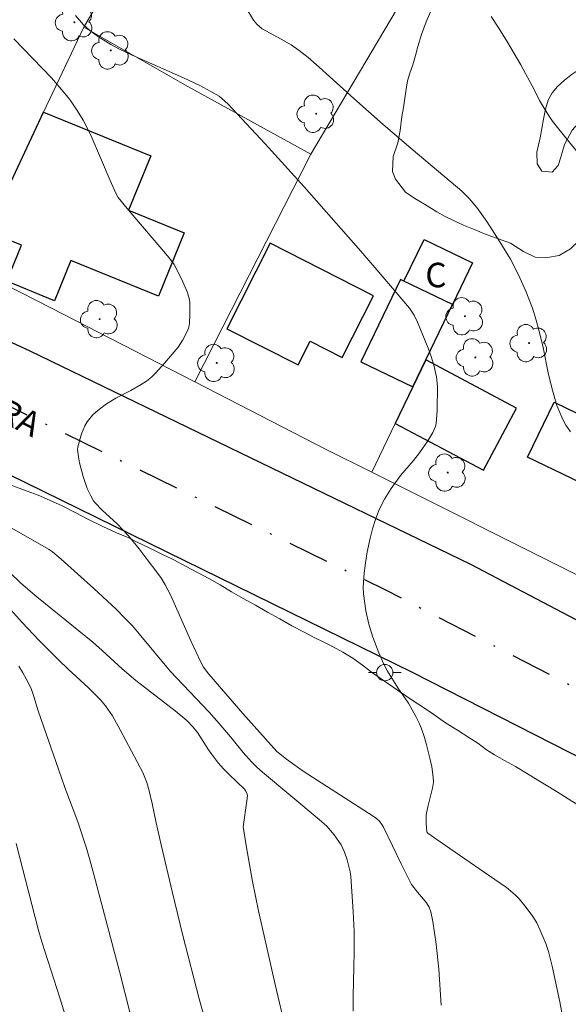
# Model space of a CAD drawing. Units: metres. Extents: x 290830 to 291345, y 1664375 to 1664939.
# Drawn here: x 291126 to 291160, y 1664461 to 1664522 of the extents above; entities that cross this region are included whole.
import ezdxf
from ezdxf.enums import TextEntityAlignment as Align

# ---------------------------------------------------------------- set-up
doc = ezdxf.new("R2010")
doc.units = ezdxf.units.M
doc.header["$MEASUREMENT"] = 0
doc.linetypes.add('MUNICIPAL', pattern=[0.5, 0.25, -0.125, 0, -0.125])
for name, color, linetype, lineweight, true_color in [('Arvores_Isoladas', 7, 'Continuous', 18, 0x00ff33), ('Curvas_Intermediarias', 7, 'Continuous', 9, 0x783c14), ('Curvas_Mestras', 7, 'Continuous', 20, 0x783c14), ('Vegetacao', 7, 'Orla8', 9, 0x00ff33)]:
    doc.layers.add(name, color=color, linetype=linetype, lineweight=lineweight, true_color=true_color)
for name, color, linetype, lineweight in [('Cerca', 8, 'Cerca', 20), ('Edificacoes', 7, 'Continuous', 30), ('Limite_Municipal', 7, 'MUNICIPAL', 30), ('Muro_Grade', 8, 'Continuous', 20), ('Pavimentacao_Asfaltica_Mfio', 10, 'Continuous', 30), ('Poste', 7, 'Continuous', 9), ('Topon_de_Vias', 7, 'Continuous', 9), ('Topon_Fundacao_Const_Ruinas', 7, 'Continuous', 9)]:
    doc.layers.add(name, color=color, linetype=linetype, lineweight=lineweight)
doc.styles.add('Arial', font='arial.ttf', dxfattribs={"height": 1.5})
doc.styles.get("Standard").update_dxf_attribs({"font": 'arial.ttf'})
doc.linetypes.add('Cerca', pattern='A,10,0,["X",Standard,S=1,R=0,X=0,Y=-0.5],0.1', length=10.1)
doc.linetypes.add('Orla8', pattern='A,6,-0.5,["V",Standard,S=1,R=0,X=-0.5,Y=-1],-0.5,6,-0.5,["V",Standard,S=1,R=0,X=-0.5,Y=-1],-0.5', length=14)

# ---------------------------------------------------------------- blocks, each defined once
blk = doc.blocks.new('Poste')
at = {"layer": 'Poste'}
for points in [[(-0.5, 0), (-1, 0)], [(0.5, 0), (1, 0)]]:
    blk.add_lwpolyline(points, dxfattribs=at)
blk.add_lwpolyline([(0, 0.5, 1), (0, -0.5, 1)], format="xyb", close=True, dxfattribs=at)
blk = doc.blocks.new('Arvore')
at = {"layer": 'Arvores_Isoladas'}
blk.add_lwpolyline([(-0.718, 0.493, 0.872324), (-0.722, -0.551, 0.862983), (0.284, -0.827, 0.900105), (0.89, 0.029, 0.863155), (0.262, 0.861, 0.882486)], format="xyb", close=True, dxfattribs=at)
blk.add_circle((0, 0), 0.0286, dxfattribs=at)

msp = doc.modelspace()

# ---------------------------------------------------------------- linework, layer by layer
at = {"layer": 'Cerca', "flags": 128}
for points in [[(291101.684, 1664515.612), (291101.684, 1664515.612), (291109.024, 1664512.493), (291116.026, 1664509.522), (291123.102, 1664506.519), (291124.12, 1664508.673), (291127.566, 1664515.968), (291130.022, 1664521.168)], [(291143.911, 1664513.402), (291141.196, 1664508.071), (291138.53, 1664502.839), (291136.814, 1664499.469)], [(291123.102, 1664506.519), (291125.216, 1664505.432), (291128.007, 1664503.997), (291136.814, 1664499.469)], [(291160.23, 1664487.627), (291147.645, 1664493.935), (291144.855, 1664495.334), (291136.814, 1664499.469)]]:
    msp.add_lwpolyline(points, dxfattribs=at)
at = {"layer": 'Curvas_Intermediarias', "flags": 128}
for points, elevation in [([(291159.812, 1664496.4), (291159.529, 1664496.805), (291159.335, 1664497.161), (291158.978, 1664498.009), (291158.659, 1664499.1), (291158.438, 1664500.011), (291158.128, 1664501.567), (291157.955, 1664502.331), (291157.714, 1664503.236), (291157.47, 1664503.978), (291157.073, 1664505.017), (291156.619, 1664506.007), (291156.124, 1664506.969), (291155.491, 1664508.032), (291154.676, 1664509.281), (291154.078, 1664510.143), (291153.611, 1664510.686), (291153.16, 1664511.129), (291150.183, 1664513.635), (291148.348, 1664515.207), (291146.543, 1664516.812), (291144.431, 1664518.724), (291143.759, 1664519.306), (291143.202, 1664519.746), (291142.718, 1664520.083), (291142.103, 1664520.434), (291140.934, 1664521.064), (291140.618, 1664521.345), (291140.397, 1664521.607), (291139.937, 1664522.37)], 104), ([(291154.949, 1664521.82), (291155.41, 1664521.114), (291155.946, 1664520.253), (291156.761, 1664518.868), (291157.596, 1664517.307), (291157.913, 1664516.679), (291158.417, 1664515.839), (291158.704, 1664515.426), (291159.008, 1664515.024), (291160.56, 1664513.114)], 103), ([(291125.731, 1664520.454), (291128.05, 1664518.062), (291128.647, 1664517.371), (291129.159, 1664516.742), (291129.617, 1664516.074), (291129.993, 1664515.474), (291130.443, 1664514.568), (291131.636, 1664511.784), (291131.966, 1664511.045), (291132.128, 1664510.751), (291132.675, 1664510.074), (291135.144, 1664507.182), (291135.395, 1664506.866), (291135.547, 1664506.645), (291135.862, 1664506.064), (291136.091, 1664505.586), (291136.348, 1664504.977), (291136.47, 1664504.589), (291136.51, 1664504.325), (291136.521, 1664503.569), (291136.481, 1664503.066), (291136.446, 1664502.819), (291136.378, 1664502.584), (291136.087, 1664502.027), (291135.802, 1664501.597), (291134.964, 1664500.601), (291134.435, 1664500.027), (291134.158, 1664499.754), (291133.855, 1664499.509), (291133.524, 1664499.295), (291132.891, 1664498.928), (291131.99, 1664498.461), (291131.416, 1664498.111), (291130.977, 1664497.786), (291130.765, 1664497.609), (291130.565, 1664497.421), (291130.383, 1664497.222), (291130.223, 1664497.01), (291130.09, 1664496.783), (291129.979, 1664496.539), (291129.886, 1664496.283), (291129.665, 1664495.498), (291129.646, 1664495.324), (291129.696, 1664494.877), (291129.761, 1664494.518), (291129.99, 1664493.678), (291130.237, 1664492.941), (291130.447, 1664492.48), (291130.623, 1664492.193), (291130.725, 1664492.061), (291131.151, 1664491.621), (291132.066, 1664490.785), (291132.764, 1664490.043), (291133.407, 1664489.251), (291133.907, 1664488.604), (291134.496, 1664487.822), (291134.773, 1664487.422), (291135.01, 1664487.045), (291135.33, 1664486.436), (291136.566, 1664483.624), (291137.181, 1664482.309), (291137.355, 1664482.003), (291137.67, 1664481.574), (291139.752, 1664479.166), (291141.836, 1664476.837), (291142.436, 1664476.384), (291143.452, 1664475.65), (291147.735, 1664472.88), (291147.931, 1664472.737), (291148.108, 1664472.571), (291148.263, 1664472.385), (291148.368, 1664472.212), (291149.465, 1664469.927), (291150.082, 1664468.709), (291150.441, 1664468.228), (291150.82, 1664467.807), (291150.995, 1664467.588), (291151.154, 1664467.319), (291151.267, 1664467.028), (291151.391, 1664466.432), (291151.591, 1664465.061), (291151.749, 1664463.526), (291151.898, 1664461.315)], 106), ([(291125.476, 1664490.598), (291127.864, 1664489.226), (291128.107, 1664489.073), (291128.643, 1664488.623), (291130.635, 1664486.815), (291131.999, 1664485.549), (291132.562, 1664484.988), (291132.997, 1664484.525), (291133.415, 1664484.048), (291135.304, 1664481.76), (291137.685, 1664479.247), (291138.316, 1664478.561), (291139.109, 1664477.627), (291139.765, 1664476.779), (291140.277, 1664476.209), (291140.606, 1664475.887), (291140.95, 1664475.581), (291144.432, 1664472.685), (291144.885, 1664472.274), (291145.34, 1664471.746), (291145.634, 1664471.344), (291145.764, 1664471.135), (291145.98, 1664470.693), (291146.138, 1664470.218), (291146.323, 1664469.485), (291146.369, 1664469.185), (291146.501, 1664467.056), (291146.559, 1664465.839), (291146.576, 1664464.558), (291146.508, 1664461.865), (291146.5, 1664460.952)], 107), ([(291142.398, 1664459.726), (291141.725, 1664462.588), (291140.712, 1664467.085), (291140.343, 1664468.884), (291139.976, 1664470.961), (291139.792, 1664472.104), (291139.783, 1664472.234), (291139.997, 1664473.831), (291140.034, 1664474.137), (291140.026, 1664474.234), (291139.945, 1664474.412), (291139.86, 1664474.531), (291138.914, 1664475.44), (291138.568, 1664475.792), (291138.238, 1664476.159), (291137.937, 1664476.549), (291137.654, 1664476.954), (291136.98, 1664478.004), (291136.714, 1664478.343), (291136.326, 1664478.737), (291135.61, 1664479.329), (291133.21, 1664481.18), (291132.376, 1664481.9), (291131.156, 1664483.017), (291130.576, 1664483.525), (291127.139, 1664486.315), (291126.596, 1664486.77), (291126.158, 1664487.165), (291125.476, 1664487.818)], 108), ([(291124.079, 1664487.126), (291126.243, 1664484.745), (291127.29, 1664483.631), (291128.486, 1664482.443), (291129.074, 1664481.883), (291130.292, 1664480.77), (291131.041, 1664480.014), (291131.349, 1664479.638), (291131.787, 1664479.022), (291132.257, 1664478.174), (291133.643, 1664475.557), (291133.871, 1664474.954), (291134.028, 1664474.444), (291134.205, 1664473.665), (291134.443, 1664472.489), (291134.751, 1664471.141), (291135.428, 1664468.27), (291136.083, 1664465.585), (291137.076, 1664461.717), (291138.044, 1664458.267)], 109), ([(291128.854, 1664460.772), (291128.562, 1664461.771), (291127.46, 1664465.191), (291127.224, 1664465.978), (291125.887, 1664471.206)], 111)]:
    msp.add_lwpolyline(points, dxfattribs=dict(at, elevation=elevation))
at = {"layer": 'Curvas_Mestras', "flags": 128}
for points, elevation in [([(291159.452, 1664459.88), (291159.156, 1664461.525), (291158.675, 1664463.703), (291158.457, 1664464.603), (291158.29, 1664465.098), (291157.937, 1664465.944), (291157.741, 1664466.359), (291157.504, 1664466.755), (291157.095, 1664467.306), (291156.658, 1664467.834), (291156.415, 1664468.075), (291155.888, 1664468.515), (291154.857, 1664469.245), (291151.826, 1664471.324), (291151.074, 1664471.848), (291151.037, 1664471.892), (291151.02, 1664471.948), (291150.978, 1664472.408), (291150.965, 1664472.716), (291150.974, 1664472.968), (291151.071, 1664473.46), (291151.37, 1664474.596), (291151.418, 1664474.972), (291151.405, 1664475.271), (291151.314, 1664475.901), (291151.202, 1664476.446), (291151.002, 1664477.259), (291150.87, 1664477.707), (291150.668, 1664478.291), (291150.551, 1664478.576), (291150.35, 1664478.992), (291149.884, 1664479.797), (291149.242, 1664480.746), (291148.606, 1664481.764), (291148.384, 1664482.189), (291148.086, 1664482.879), (291147.718, 1664483.834), (291147.472, 1664484.64), (291147.287, 1664485.461), (291147.134, 1664486.5), (291147.12, 1664486.917), (291147.175, 1664487.752), (291147.252, 1664488.394), (291147.363, 1664489.073), (291147.537, 1664489.908), (291147.686, 1664490.48), (291147.863, 1664491.038), (291148.069, 1664491.584), (291148.233, 1664491.935), (291148.418, 1664492.277), (291148.83, 1664492.94), (291149.41, 1664493.736), (291150.2, 1664494.645), (291150.575, 1664495.113), (291151.077, 1664495.856), (291151.377, 1664496.372), (291151.548, 1664496.724), (291151.587, 1664496.917), (291151.64, 1664497.707), (291151.672, 1664499.178), (291151.6, 1664499.778), (291151.448, 1664500.49), (291151.287, 1664501.012), (291151.098, 1664501.525), (291150.444, 1664503.12), (291150.229, 1664503.553), (291149.947, 1664503.979), (291148.44, 1664505.758), (291146.969, 1664507.463), (291143.507, 1664511.407), (291141.124, 1664514.04), (291138.835, 1664516.476), (291138.301, 1664516.945), (291137.799, 1664517.241), (291137.13, 1664517.597), (291136.123, 1664518.066), (291132.986, 1664519.461), (291132.211, 1664519.829), (291131.685, 1664520.109), (291130.926, 1664520.583), (291130.398, 1664520.964), (291130.004, 1664521.322), (291129.757, 1664521.592), (291129.516, 1664521.891)], 105), ([(291132.84, 1664460.891), (291132.207, 1664463.381), (291130.645, 1664469.308), (291130.397, 1664470.215), (291130.181, 1664470.936), (291129.657, 1664472.542), (291128.868, 1664474.641), (291128.493, 1664475.698), (291127.24, 1664479.338), (291126.972, 1664480.207), (291126.815, 1664480.631), (291126.613, 1664481.063), (291126.267, 1664481.69), (291126.043, 1664482.059)], 110)]:
    msp.add_lwpolyline(points, dxfattribs=dict(at, elevation=elevation))
at = {"layer": 'Edificacoes', "flags": 128}
for points in [[(291127.566, 1664515.968), (291134.124, 1664513.293), (291132.765, 1664509.962), (291136.163, 1664508.576), (291134.588, 1664504.714), (291129.235, 1664506.897), (291128.228, 1664504.428), (291125.311, 1664505.618), (291126.21, 1664507.821), (291124.12, 1664508.673)], [(291152.583, 1664504.189), (291149.616, 1664505.619), (291150.85, 1664508.181), (291153.818, 1664506.752)], [(291138.776, 1664502.714), (291138.776, 1664502.713), (291143.132, 1664500.5), (291143.869, 1664501.948), (291145.831, 1664500.951), (291147.755, 1664504.737), (291141.437, 1664507.948)], [(291150.961, 1664500.82), (291152.583, 1664504.189), (291149.616, 1664505.619), (291149.397, 1664505.724), (291146.97, 1664500.697), (291150.161, 1664499.16)], [(291149.084, 1664496.924), (291154.472, 1664494.051), (291156.505, 1664497.864), (291150.961, 1664500.82), (291150.161, 1664499.16)], [(291164.315, 1664495.548), (291162.607, 1664492.237), (291157.184, 1664494.86), (291158.807, 1664498.215)]]:
    msp.add_lwpolyline(points, close=True, dxfattribs=at)
at = {"layer": 'Limite_Municipal', "ltscale": 10, "flags": 128}
msp.add_lwpolyline([(290863.008, 1664934.248), (290863.059, 1664934.189), (290869.927, 1664926.517), (290873.644, 1664922.047), (290879.182, 1664914.265), (290890.449, 1664898.491), (290903.036, 1664880.23), (290906.996, 1664873.682), (290913.714, 1664862.298), (290917.892, 1664852.468), (290920.367, 1664844.432), (290924.34, 1664828.902), (290926.717, 1664820.252), (290930.726, 1664803.522), (290934.238, 1664785.472), (290938.602, 1664769.67), (290940.957, 1664757.41), (290944.819, 1664737.349), (290948.201, 1664718.605), (290963.122, 1664640.021), (290966.86, 1664626.07), (290971.713, 1664611.347), (290974.791, 1664603.724), (290978.948, 1664596.283), (290983.903, 1664589.256), (290997.699, 1664574.317), (291007.279, 1664564.596), (291024.133, 1664549.696), (291033.77, 1664542.765), (291043.476, 1664537.536), (291056.811, 1664530.537), (291110.295, 1664505.011), (291125.759, 1664497.829), (291148.439, 1664486.76), (291165.402, 1664478.015), (291179.416, 1664470.667), (291194.068, 1664463.607), (291207.39, 1664458.965), (291215.662, 1664457.263), (291229.738, 1664454.196), (291247.233, 1664449.523), (291260.897, 1664445.932), (291291.442, 1664438.323), (291322.123, 1664427.03), (291328.456, 1664424.312)], dxfattribs=at)
at = {"layer": 'Muro_Grade', "flags": 128}
msp.add_lwpolyline([(291143.911, 1664513.402), (291136.398, 1664517.546), (291130.022, 1664521.168), (291139.103, 1664536.689), (291153.687, 1664529.879)], close=True, dxfattribs=at)
msp.add_lwpolyline([(291153.818, 1664506.752), (291152.583, 1664504.189), (291150.961, 1664500.82), (291150.161, 1664499.16), (291149.084, 1664496.924), (291147.645, 1664493.935)], dxfattribs=at)
at = {"layer": 'Pavimentacao_Asfaltica_Mfio', "flags": 128}
for points in [[(291015.417, 1664552.039), (291024.239, 1664544.893), (291032.224, 1664539.599), (291040.361, 1664534.65), (291047.58, 1664530.869), (291058.604, 1664525.501), (291075.332, 1664517.684), (291099.022, 1664506.413), (291120.02, 1664496.448), (291150.111, 1664481.696), (291188.701, 1664462.043), (291197.563, 1664458.25), (291202.962, 1664456.504)], [(291328.453, 1664428.244), (291320.882, 1664431.484), (291303.809, 1664437.978), (291284.003, 1664444.245), (291276.647, 1664446.55), (291269.535, 1664448.205), (291252.034, 1664451.375), (291245.428, 1664454.03), (291236.533, 1664457.493), (291222.963, 1664460.704), (291216.773, 1664461.658), (291209.642, 1664462.649), (291206.659, 1664462.983), (291204.587, 1664463.332), (291199.372, 1664465.007), (291186.286, 1664471.178), (291153.705, 1664488.296), (291126.749, 1664501.34), (291102.504, 1664512.548)]]:
    msp.add_lwpolyline(points, dxfattribs=at)
at = {"layer": 'Vegetacao', "flags": 128}
for points in [[(291188.304, 1664522.088), (291188.26, 1664521.485), (291188.153, 1664520.822), (291187.959, 1664520.111), (291187.734, 1664519.62), (291187.309, 1664519.009), (291186.741, 1664518.392), (291186.21, 1664517.917), (291185.685, 1664517.509), (291185.042, 1664517.177), (291184.292, 1664516.959), (291183.612, 1664516.949), (291183, 1664517.149), (291182.313, 1664517.564), (291181.64, 1664518.074), (291181.072, 1664518.638), (291180.504, 1664519.19), (291180.036, 1664519.54), (291179.38, 1664519.603), (291178.675, 1664519.366), (291178.206, 1664519.215), (291177.719, 1664519.069), (291177.239, 1664518.941), (291176.421, 1664518.812), (291175.734, 1664518.498), (291174.947, 1664517.861), (291174.522, 1664517.537), (291174.109, 1664517.224), (291173.316, 1664516.761), (291172.579, 1664516.483), (291171.874, 1664516.199), (291171.118, 1664515.747), (291170.549, 1664515.165), (291170.33, 1664514.526), (291170.13, 1664513.808), (291170.03, 1664513.115), (291169.967, 1664512.494), (291169.53, 1664512.003), (291168.818, 1664511.701), (291168.174, 1664511.584), (291167.681, 1664511.802), (291167.201, 1664512.236), (291166.727, 1664512.902), (291166.259, 1664513.861), (291166.066, 1664514.463), (291165.923, 1664515.029), (291165.618, 1664515.738), (291165.518, 1664516.358), (291165.568, 1664516.979), (291165.781, 1664517.529), (291166.106, 1664517.985), (291166.525, 1664518.327), (291167.018, 1664518.598), (291167.711, 1664519.109), (291167.924, 1664519.563), (291167.662, 1664520.183), (291167.026, 1664520.86), (291166.227, 1664521.155), (291165.34, 1664521.282), (291164.291, 1664521.169), (291163.736, 1664520.933), (291163.155, 1664520.638), (291162.58, 1664520.289), (291162.018, 1664519.868), (291161.468, 1664519.424), (291160.912, 1664518.997), (291160.394, 1664518.631), (291159.913, 1664518.3), (291159.438, 1664517.928), (291159.001, 1664517.543), (291158.682, 1664517.154), (291158.445, 1664516.711), (291158.269, 1664516.149), (291158.15, 1664515.533), (291158.05, 1664514.96), (291157.944, 1664514.404), (291157.743, 1664513.52), (291157.761, 1664512.81), (291158.048, 1664512.357), (291158.679, 1664512.307), (291159.06, 1664512.697), (291159.223, 1664513.223), (291159.448, 1664514), (291159.898, 1664514.874), (291160.248, 1664515.257), (291160.66, 1664515.57), (291161.459, 1664515.741), (291162.059, 1664515.41), (291162.501, 1664514.713), (291162.932, 1664514.017), (291163.462, 1664513.453), (291163.917, 1664512.96), (291164.26, 1664512.394), (291164.547, 1664511.691), (291164.759, 1664510.869), (291164.796, 1664510.355), (291164.652, 1664509.716), (291164.402, 1664509.201), (291163.827, 1664508.996), (291163.222, 1664509.046), (291162.498, 1664509.27), (291161.861, 1664509.505), (291161.187, 1664509.251), (291160.78, 1664508.718), (291160.343, 1664508.119), (291159.799, 1664507.597), (291159.119, 1664507.205), (291158.394, 1664507.07), (291157.645, 1664507.091), (291156.921, 1664507.433), (291156.141, 1664507.949), (291155.348, 1664508.237), (291154.637, 1664508.484), (291153.869, 1664508.809), (291153.257, 1664509.045), (291152.677, 1664509.322), (291152.128, 1664509.582), (291151.635, 1664509.86), (291150.861, 1664510.334), (291150.281, 1664510.683), (291149.7, 1664511.08), (291149.095, 1664511.871), (291148.908, 1664512.348), (291148.952, 1664513.261), (291149.24, 1664514.098), (291149.378, 1664514.839), (291149.491, 1664515.699), (291149.585, 1664516.255), (291149.667, 1664516.822), (291149.742, 1664517.372), (291149.823, 1664517.88), (291149.967, 1664518.364), (291150.161, 1664518.872), (291150.33, 1664519.428), (291150.468, 1664519.978), (291150.693, 1664520.719), (291150.975, 1664521.503), (291151.319, 1664522.298), (291151.606, 1664523.088), (291151.775, 1664523.799), (291151.876, 1664524.42), (291151.945, 1664524.976), (291152.026, 1664525.495), (291152.176, 1664526.009), (291152.37, 1664526.506), (291152.589, 1664527.038), (291152.777, 1664527.624), (291152.933, 1664528.24), (291153.084, 1664528.837), (291153.271, 1664529.411), (291153.515, 1664529.908), (291153.542, 1664529.947)], [(291094.619, 1664380.164), (291094.436, 1664380.462), (291093.786, 1664381.513), (291093.117, 1664382.558), (291092.492, 1664383.645), (291092.292, 1664384.271), (291091.905, 1664385.263), (291091.486, 1664386.45), (291091.118, 1664387.731), (291090.743, 1664389.054), (291090.268, 1664390.424), (291089.731, 1664391.805), (291089.162, 1664393.134), (291088.625, 1664394.339), (291088.287, 1664395.236), (291088.069, 1664395.903), (291087.731, 1664396.895), (291087.394, 1664397.958), (291087.126, 1664398.98), (291086.982, 1664399.836), (291087.014, 1664400.61), (291087.177, 1664401.366), (291087.409, 1664402.08), (291087.635, 1664402.765), (291087.854, 1664403.421), (291088.073, 1664404.018), (291088.337, 1664404.62), (291088.568, 1664405.205), (291088.669, 1664405.784), (291088.394, 1664406.717), (291087.969, 1664407.023), (291087.399, 1664407.289), (291086.799, 1664407.549), (291086.067, 1664407.968), (291085.667, 1664408.369), (291085.298, 1664408.765), (291084.847, 1664409.367), (291084.41, 1664410.229), (291084.029, 1664411.345), (291083.673, 1664412.591), (291083.348, 1664413.949), (291083.03, 1664415.29), (291082.624, 1664416.477), (291082.155, 1664417.616), (291081.855, 1664418.171), (291081.411, 1664418.945), (291080.899, 1664419.76), (291080.398, 1664420.468), (291079.942, 1664420.958), (291079.423, 1664421.259), (291078.816, 1664421.442), (291078.103, 1664421.643), (291077.321, 1664421.944), (291076.532, 1664422.392), (291075.775, 1664422.965), (291075.125, 1664423.732), (291074.594, 1664424.754), (291074.1, 1664426), (291073.575, 1664427.405), (291073.032, 1664428.852), (291072.444, 1664430.21), (291071.876, 1664431.361), (291071.538, 1664431.952), (291071.019, 1664432.784), (291070.45, 1664433.699), (291069.769, 1664434.65), (291069.024, 1664435.542), (291068.28, 1664436.315), (291067.505, 1664436.953), (291066.716, 1664437.472), (291065.828, 1664437.944), (291064.846, 1664438.387), (291063.782, 1664438.942), (291062.75, 1664439.585), (291061.806, 1664440.24), (291060.999, 1664440.896), (291060.486, 1664441.45), (291060.055, 1664441.964), (291059.598, 1664442.655), (291059.286, 1664443.423), (291059.13, 1664444.196), (291059.161, 1664444.958), (291059.462, 1664445.761), (291059.97, 1664446.618), (291060.546, 1664447.527), (291061.072, 1664448.413), (291061.492, 1664449.305), (291061.749, 1664450.209), (291061.862, 1664451.189), (291061.85, 1664452.087), (291061.713, 1664452.784), (291061.494, 1664453.628), (291061.301, 1664454.555), (291061.201, 1664455.429), (291061.108, 1664456.215), (291061.008, 1664456.994), (291060.984, 1664457.785), (291061.065, 1664458.583), (291061.247, 1664459.439), (291061.442, 1664460.26), (291061.474, 1664461.187), (291061.268, 1664462.268), (291060.993, 1664463.425), (291060.787, 1664464.459), (291060.669, 1664465.409), (291060.588, 1664466.195), (291060.482, 1664467.086), (291060.476, 1664467.907), (291060.646, 1664468.598), (291060.921, 1664469.165), (291061.272, 1664469.626), (291061.93, 1664470.376), (291062.061, 1664471.209), (291061.949, 1664471.8), (291061.731, 1664472.526), (291061.462, 1664473.217), (291061.281, 1664473.825), (291061.187, 1664474.339), (291061.294, 1664475.006), (291061.563, 1664475.591), (291061.958, 1664476.187), (291062.446, 1664476.743), (291063.01, 1664477.239), (291063.605, 1664477.682), (291064.174, 1664478.09), (291064.744, 1664478.462), (291065.52, 1664479.194), (291065.615, 1664480.003), (291065.296, 1664480.446), (291064.739, 1664480.688), (291064.057, 1664480.966), (291063.363, 1664481.562), (291062.969, 1664482.3), (291063.019, 1664482.879), (291063.157, 1664483.599), (291063.364, 1664484.349), (291063.546, 1664485.088), (291063.597, 1664485.796), (291063.56, 1664486.446), (291063.353, 1664487.042), (291062.978, 1664487.668), (291062.547, 1664488.3), (291062.203, 1664489.215), (291062.26, 1664489.871), (291062.479, 1664490.573), (291062.799, 1664491.241), (291063.187, 1664491.855), (291063.669, 1664492.475), (291064.17, 1664493.054), (291064.69, 1664493.592), (291065.191, 1664494.1), (291065.648, 1664494.578), (291066.061, 1664495.063), (291066.381, 1664495.565), (291066.575, 1664496.114), (291066.601, 1664496.669), (291066.282, 1664497.502), (291065.456, 1664497.608), (291064.861, 1664497.354), (291064.235, 1664496.976), (291063.628, 1664496.473), (291063.09, 1664495.93), (291062.589, 1664495.363), (291062.125, 1664494.843), (291061.687, 1664494.43), (291060.848, 1664493.98), (291060.103, 1664493.833), (291059.296, 1664493.956), (291058.69, 1664494.647), (291058.552, 1664495.155), (291058.477, 1664495.675), (291058.403, 1664496.194), (291058.334, 1664496.732), (291058.309, 1664497.322), (291058.36, 1664497.995), (291058.454, 1664498.746), (291058.586, 1664499.649), (291058.706, 1664500.683), (291058.75, 1664501.846), (291058.72, 1664503.021), (291058.608, 1664504.143), (291058.445, 1664505.135), (291058.252, 1664505.968), (291058.146, 1664506.482), (291057.915, 1664507.007), (291057.552, 1664507.846), (291057.133, 1664508.808), (291056.715, 1664509.735), (291056.296, 1664510.568), (291055.883, 1664511.3), (291055.433, 1664511.973), (291054.92, 1664512.67), (291054.376, 1664513.361), (291053.782, 1664514.087), (291053.151, 1664514.837), (291052.532, 1664515.681), (291051.957, 1664516.555), (291051.438, 1664517.399), (291050.988, 1664518.167), (291050.669, 1664518.798), (291050.494, 1664519.436), (291050.507, 1664519.956), (291050.513, 1664520.67), (291050.545, 1664521.361), (291050.683, 1664522.011), (291050.928, 1664522.643), (291051.216, 1664523.222), (291051.548, 1664523.724), (291051.948, 1664524.149), (291052.399, 1664524.48), (291052.937, 1664524.705), (291053.557, 1664524.829), (291054.189, 1664524.8), (291054.808, 1664524.593), (291055.384, 1664524.227), (291055.884, 1664523.79), (291056.341, 1664523.288), (291056.71, 1664522.751), (291057.01, 1664522.184), (291057.291, 1664521.611), (291057.535, 1664521.015), (291057.76, 1664520.448), (291058.022, 1664519.905), (291058.328, 1664519.415), (291058.729, 1664518.943), (291059.292, 1664518.518), (291059.873, 1664518.169), (291060.449, 1664517.957), (291061.062, 1664517.827), (291061.638, 1664517.78), (291062.145, 1664517.833), (291062.627, 1664517.91), (291063.121, 1664518.034), (291063.603, 1664518.194), (291064.498, 1664518.519), (291065.143, 1664518.738), (291065.637, 1664518.874), (291066.307, 1664519.022), (291067.108, 1664519.164), (291067.69, 1664519.311), (291068.372, 1664519.459), (291069.323, 1664519.424), (291069.968, 1664519.289), (291070.769, 1664519.053), (291071.601, 1664518.74), (291072.433, 1664518.368), (291073.183, 1664517.931), (291073.84, 1664517.429), (291074.416, 1664516.863), (291074.922, 1664516.29), (291075.391, 1664515.729), (291075.841, 1664515.21), (291076.335, 1664514.72), (291076.873, 1664514.247), (291077.455, 1664513.781), (291078.093, 1664513.356), (291078.744, 1664512.99), (291079.388, 1664512.689), (291080.07, 1664512.423), (291080.783, 1664512.176), (291081.503, 1664511.839), (291082.241, 1664511.45), (291082.998, 1664510.983), (291083.761, 1664510.452), (291084.543, 1664509.879), (291085.256, 1664509.301), (291086.25, 1664508.528), (291086.744, 1664508.097), (291087.314, 1664507.618), (291087.933, 1664507.235), (291088.583, 1664506.975), (291089.328, 1664506.828), (291090.066, 1664506.769), (291090.786, 1664506.74), (291091.524, 1664506.716), (291092.282, 1664506.734), (291093.039, 1664506.74), (291093.815, 1664506.67), (291094.591, 1664506.528), (291095.391, 1664506.316), (291096.174, 1664506.003), (291096.968, 1664505.631), (291097.775, 1664505.236), (291098.613, 1664504.834), (291099.477, 1664504.41), (291100.359, 1664503.967), (291101.253, 1664503.512), (291102.148, 1664503.07), (291103.086, 1664502.621), (291104.075, 1664502.137), (291105.151, 1664501.642), (291106.264, 1664501.099), (291107.34, 1664500.579), (291108.329, 1664500.119), (291109.292, 1664499.647), (291109.774, 1664499.428), (291110.418, 1664499.116), (291111.156, 1664498.761), (291111.92, 1664498.36), (291112.745, 1664497.959), (291113.596, 1664497.557), (291114.46, 1664497.156), (291115.317, 1664496.796), (291116.136, 1664496.448), (291116.881, 1664496.147), (291117.538, 1664495.87), (291118.207, 1664495.628), (291118.864, 1664495.386), (291119.546, 1664495.167), (291120.24, 1664494.949), (291120.929, 1664494.713), (291121.636, 1664494.471), (291122.355, 1664494.229), (291123.081, 1664493.993), (291123.838, 1664493.74), (291124.545, 1664493.498), (291125.239, 1664493.256), (291125.909, 1664493.014), (291126.566, 1664492.772), (291127.229, 1664492.524), (291127.93, 1664492.229), (291128.699, 1664491.881), (291129.487, 1664491.479), (291130.313, 1664491.043), (291131.189, 1664490.606), (291132.027, 1664490.228), (291132.784, 1664489.916), (291133.328, 1664489.638), (291133.985, 1664489.325), (291134.755, 1664488.942), (291135.531, 1664488.564)], [(291135.531, 1664488.564), (291136.281, 1664488.174), (291136.982, 1664487.797), (291137.676, 1664487.425), (291138.364, 1664487.035), (291139.065, 1664486.622), (291139.784, 1664486.215), (291140.523, 1664485.802), (291141.273, 1664485.377), (291142.024, 1664484.964), (291142.762, 1664484.539), (291143.475, 1664484.161), (291144.12, 1664483.824), (291144.708, 1664483.529), (291145.283, 1664483.246), (291145.877, 1664482.921), (291146.484, 1664482.55), (291147.079, 1664482.119), (291147.635, 1664481.699), (291148.161, 1664481.322), (291148.68, 1664480.962), (291149.224, 1664480.602), (291149.731, 1664480.253), (291150.244, 1664479.911), (291150.813, 1664479.539), (291151.438, 1664479.102), (291152.158, 1664478.6), (291152.896, 1664478.14), (291153.578, 1664477.709), (291154.134, 1664477.349), (291154.666, 1664476.954), (291155.148, 1664476.641), (291155.767, 1664476.292), (291156.436, 1664475.921), (291157.118, 1664475.513), (291157.806, 1664475.1), (291158.513, 1664474.669), (291159.214, 1664474.232), (291159.896, 1664473.802), (291160.565, 1664473.406), (291161.203, 1664473.04), (291161.816, 1664472.674), (291162.354, 1664472.332), (291162.83, 1664472.001), (291163.286, 1664471.653), (291163.736, 1664471.322), (291164.181, 1664471.009), (291164.65, 1664470.697), (291165.119, 1664470.372), (291165.601, 1664470.059), (291166.076, 1664469.752), (291166.564, 1664469.433), (291167.033, 1664469.132), (291167.465, 1664468.843), (291167.915, 1664468.56), (291168.353, 1664468.288), (291168.828, 1664468.005), (291169.354, 1664467.686), (291169.873, 1664467.385), (291170.836, 1664466.901), (291171.399, 1664466.594), (291171.437, 1664466.583), (291172.094, 1664466.258), (291172.601, 1664466.016), (291173.157, 1664465.774), (291173.727, 1664465.532), (291174.309, 1664465.302), (291174.878, 1664465.048), (291175.485, 1664464.783), (291176.098, 1664464.535), (291176.736, 1664464.275), (291177.399, 1664464.004), (291178.068, 1664463.762), (291178.757, 1664463.537), (291179.42, 1664463.301), (291180.077, 1664463.048), (291180.746, 1664462.782), (291181.403, 1664462.528), (291182.041, 1664462.304), (291182.686, 1664462.074), (291183.299, 1664461.838), (291183.906, 1664461.561), (291184.5, 1664461.271), (291185.088, 1664461), (291185.664, 1664460.74), (291186.233, 1664460.475), (291186.746, 1664460.191), (291187.597, 1664459.66), (291188.141, 1664459.064), (291188.265, 1664458.438), (291188.102, 1664457.706), (291187.764, 1664456.796), (291187.444, 1664456.046), (291187.106, 1664455.408), (291186.68, 1664454.605), (291186.241, 1664453.731), (291185.985, 1664453.229), (291185.703, 1664452.656), (291185.139, 1664451.64), (291184.769, 1664451.079), (291184.394, 1664450.63), (291184.005, 1664450.122), (291183.636, 1664449.631), (291183.285, 1664449.147), (291182.985, 1664448.639), (291182.721, 1664448.048), (291182.477, 1664447.357), (291182.245, 1664446.643), (291182.032, 1664445.875), (291181.8, 1664445.03), (291181.536, 1664443.944), (291181.411, 1664443.377), (291181.223, 1664442.751), (291180.972, 1664442.172), (291180.678, 1664441.623), (291180.396, 1664441.085), (291180.17, 1664440.553), (291180.026, 1664440.028), (291179.919, 1664439.502), (291179.831, 1664438.959), (291179.768, 1664438.38), (291179.73, 1664437.754), (291179.718, 1664437.104), (291179.723, 1664436.461), (291179.704, 1664435.793), (291179.629, 1664435.073), (291179.522, 1664434.311), (291179.277, 1664433.148), (291179.058, 1664432.681), (291178.732, 1664432.22), (291178.325, 1664431.777), (291177.887, 1664431.317), (291177.449, 1664430.879), (291177.054, 1664430.484), (291176.666, 1664430.129), (291176.297, 1664429.769), (291175.908, 1664429.379), (291175.539, 1664428.912), (291175.226, 1664428.404), (291174.931, 1664427.902), (291174.612, 1664427.436), (291174.261, 1664426.975), (291173.879, 1664426.496), (291173.522, 1664425.982), (291173.147, 1664425.392), (291172.796, 1664424.695), (291172.426, 1664423.921), (291172.037, 1664422.87), (291171.881, 1664422.285), (291171.674, 1664421.606), (291171.467, 1664420.962), (291171.291, 1664420.36), (291171.116, 1664419.757), (291170.94, 1664419.179), (291170.783, 1664418.617), (291170.633, 1664418.062), (291170.495, 1664417.519), (291170.395, 1664416.999), (291170.319, 1664416.479), (291170.256, 1664415.96), (291170.218, 1664415.44), (291170.199, 1664414.56), (291170.368, 1664413.869), (291170.661, 1664412.978), (291170.905, 1664412.535), (291171.205, 1664412.098), (291171.562, 1664411.702), (291171.949, 1664411.289), (291172.337, 1664410.781), (291172.368, 1664410.161), (291171.936, 1664409.352), (291171.604, 1664408.98), (291171.228, 1664408.637), (291170.809, 1664408.348), (291170.364, 1664408.082), (291169.976, 1664407.739), (291169.701, 1664407.243), (291169.512, 1664406.688), (291169.368, 1664406.08), (291169.236, 1664405.436), (291169.098, 1664404.715), (291168.96, 1664403.877), (291168.897, 1664402.908), (291168.878, 1664401.839), (291168.864, 1664400.693), (291168.858, 1664399.483), (291168.926, 1664398.414), (291168.925, 1664397.776), (291168.912, 1664396.949), (291168.881, 1664396.129), (291168.799, 1664395.414), (291168.648, 1664394.8), (291168.441, 1664394.262), (291168.21, 1664393.748), (291168.034, 1664393.252), (291168.209, 1664392.366), (291168.546, 1664391.882), (291168.922, 1664391.339), (291169.278, 1664390.755), (291169.609, 1664390.111), (291169.878, 1664389.373), (291170.053, 1664388.487), (291170.133, 1664387.56), (291170.202, 1664386.739), (291170.202, 1664386.219), (291170.17, 1664385.706), (291170.057, 1664385.174), (291169.9, 1664384.601), (291169.756, 1664384.005), (291169.605, 1664383.355), (291169.449, 1664382.688), (291169.292, 1664382.044), (291169.122, 1664381.412), (291168.916, 1664380.804), (291168.723, 1664380.224)]]:
    msp.add_lwpolyline(points, dxfattribs=at)

# ---------------------------------------------------------------- block references
at = {"layer": 'Arvores_Isoladas'}
for p in [(291129.449, 1664521.47), (291131.673, 1664519.749), (291144.241, 1664515.872), (291130.992, 1664503.301), (291153.349, 1664503.481), (291157.273, 1664501.835), (291153.983, 1664500.963), (291138.16, 1664500.622), (291152.295, 1664493.909)]:
    msp.add_blockref('Arvore', p, dxfattribs=at)
at = {"layer": 'Poste'}
msp.add_blockref('Poste', (291148.441, 1664481.675), dxfattribs=at)

# ---------------------------------------------------------------- texts
at = {"layer": 'Topon_de_Vias', "style": 'Arial'}
msp.add_text('OLIVEIRA', height=1.5, rotation=333.88335, dxfattribs=at).set_placement((291123.291, 1664498.653), align=Align.MIDDLE_CENTER)
at = {"layer": 'Topon_Fundacao_Const_Ruinas', "style": 'Arial'}
msp.add_text('C', height=1.5, dxfattribs=at).set_placement((291150.918, 1664505.252))

doc.saveas('drawing.dxf')
